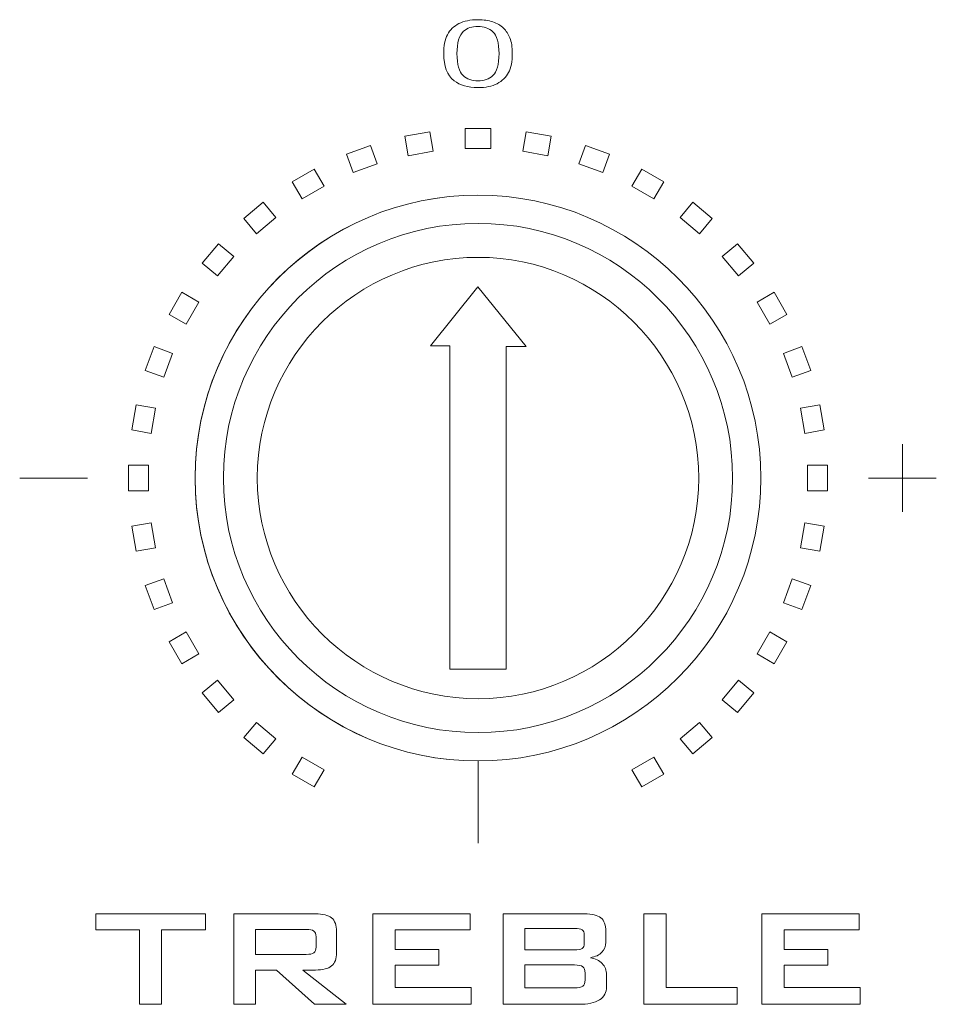
# Model space of a CAD drawing. Units: inches. Extents: x 3953 to 4309, y 801 to 1400.
# Drawn here: x 4086 to 4102, y 1297 to 1315 of the extents above; entities that cross this region are included whole.
import ezdxf

# ---------------------------------------------------------------- set-up
doc = ezdxf.new("R2010")
doc.units = ezdxf.units.IN
doc.header["$MEASUREMENT"] = 0

msp = doc.modelspace()

# ---------------------------------------------------------------- linework, layer by layer
at = {"lineweight": 9}
for p, q in [((4093.341, 1308.907), (4093.687, 1308.907)), ((4095.068, 1308.894), (4094.71, 1308.894)), ((4094.199, 1301.397), (4094.199, 1299.913))]:
    msp.add_line(p, q, dxfattribs=at)
msp.add_lwpolyline([(4094.198, 1309.969), (4095.068, 1308.894), (4094.71, 1308.894), (4094.71, 1303.06), (4093.687, 1303.06), (4093.687, 1308.907), (4093.341, 1308.907), (4094.198, 1309.969)], dxfattribs=at)
for points, knots in [([(4093.578, 1314.189), (4093.578, 1314.331), (4093.601, 1314.445), (4093.647, 1314.532), (4093.647, 1314.532), (4093.693, 1314.619), (4093.763, 1314.686), (4093.854, 1314.733), (4093.854, 1314.733), (4093.945, 1314.78), (4094.06, 1314.803), (4094.198, 1314.803), (4094.198, 1314.803), (4094.301, 1314.803), (4094.39, 1314.79), (4094.468, 1314.764), (4094.468, 1314.764), (4094.545, 1314.738), (4094.608, 1314.701), (4094.658, 1314.652), (4094.658, 1314.652), (4094.709, 1314.603), (4094.748, 1314.543), (4094.776, 1314.473), (4094.776, 1314.473), (4094.805, 1314.403), (4094.819, 1314.308), (4094.819, 1314.189), (4094.819, 1314.189), (4094.819, 1314.048), (4094.796, 1313.934), (4094.751, 1313.847), (4094.751, 1313.847), (4094.705, 1313.76), (4094.636, 1313.693), (4094.545, 1313.646), (4094.545, 1313.646), (4094.453, 1313.599), (4094.338, 1313.575), (4094.198, 1313.575), (4094.198, 1313.575), (4094.015, 1313.575), (4093.871, 1313.617), (4093.766, 1313.7), (4093.766, 1313.7), (4093.641, 1313.8), (4093.578, 1313.963), (4093.578, 1314.189)], [0, 0, 0, 0, 0.083333, 0.083333, 0.083333, 0.083333, 0.166667, 0.166667, 0.166667, 0.166667, 0.25, 0.25, 0.25, 0.25, 0.333333, 0.333333, 0.333333, 0.333333, 0.416667, 0.416667, 0.416667, 0.416667, 0.5, 0.5, 0.5, 0.5, 0.583333, 0.583333, 0.583333, 0.583333, 0.666667, 0.666667, 0.666667, 0.666667, 0.75, 0.75, 0.75, 0.75, 0.833333, 0.833333, 0.833333, 0.833333, 0.916667, 0.916667, 0.916667, 0.916667, 1, 1, 1, 1]), ([(4093.818, 1314.189), (4093.818, 1313.991), (4093.855, 1313.86), (4093.928, 1313.794), (4093.928, 1313.794), (4094.001, 1313.729), (4094.091, 1313.697), (4094.198, 1313.697), (4094.198, 1313.697), (4094.306, 1313.697), (4094.396, 1313.729), (4094.469, 1313.795), (4094.469, 1313.795), (4094.542, 1313.861), (4094.579, 1313.992), (4094.579, 1314.189), (4094.579, 1314.189), (4094.579, 1314.387), (4094.542, 1314.518), (4094.469, 1314.583), (4094.469, 1314.583), (4094.396, 1314.648), (4094.305, 1314.681), (4094.196, 1314.681), (4094.196, 1314.681), (4094.088, 1314.681), (4094.003, 1314.652), (4093.939, 1314.595), (4093.939, 1314.595), (4093.858, 1314.522), (4093.818, 1314.386), (4093.818, 1314.189)], [0, 0, 0, 0, 0.125, 0.125, 0.125, 0.125, 0.25, 0.25, 0.25, 0.25, 0.375, 0.375, 0.375, 0.375, 0.5, 0.5, 0.5, 0.5, 0.625, 0.625, 0.625, 0.625, 0.75, 0.75, 0.75, 0.75, 0.875, 0.875, 0.875, 0.875, 1, 1, 1, 1]), ([(4093.39, 1312.424), (4093.39, 1312.424), (4092.936, 1312.344), (4092.936, 1312.344), (4092.936, 1312.344), (4092.936, 1312.344), (4092.874, 1312.697), (4092.874, 1312.697), (4092.874, 1312.697), (4092.874, 1312.697), (4093.328, 1312.777), (4093.328, 1312.777), (4093.328, 1312.777), (4093.328, 1312.777), (4093.39, 1312.424), (4093.39, 1312.424)], [0, 0, 0, 0, 0.25, 0.25, 0.25, 0.25, 0.5, 0.5, 0.5, 0.5, 0.75, 0.75, 0.75, 0.75, 1, 1, 1, 1]), ([(4094.429, 1312.475), (4094.429, 1312.475), (4093.968, 1312.475), (4093.968, 1312.475), (4093.968, 1312.475), (4093.968, 1312.475), (4093.968, 1312.833), (4093.968, 1312.833), (4093.968, 1312.833), (4093.968, 1312.833), (4094.429, 1312.833), (4094.429, 1312.833), (4094.429, 1312.833), (4094.429, 1312.833), (4094.429, 1312.475), (4094.429, 1312.475)], [0, 0, 0, 0, 0.25, 0.25, 0.25, 0.25, 0.5, 0.5, 0.5, 0.5, 0.75, 0.75, 0.75, 0.75, 1, 1, 1, 1]), ([(4095.461, 1312.344), (4095.461, 1312.344), (4095.007, 1312.424), (4095.007, 1312.424), (4095.007, 1312.424), (4095.007, 1312.424), (4095.069, 1312.777), (4095.069, 1312.777), (4095.069, 1312.777), (4095.069, 1312.777), (4095.523, 1312.697), (4095.523, 1312.697), (4095.523, 1312.697), (4095.523, 1312.697), (4095.461, 1312.344), (4095.461, 1312.344)], [0, 0, 0, 0, 0.25, 0.25, 0.25, 0.25, 0.5, 0.5, 0.5, 0.5, 0.75, 0.75, 0.75, 0.75, 1, 1, 1, 1]), ([(4092.376, 1312.194), (4092.376, 1312.194), (4091.943, 1312.037), (4091.943, 1312.037), (4091.943, 1312.037), (4091.943, 1312.037), (4091.821, 1312.373), (4091.821, 1312.373), (4091.821, 1312.373), (4091.821, 1312.373), (4092.253, 1312.531), (4092.253, 1312.531), (4092.253, 1312.531), (4092.253, 1312.531), (4092.376, 1312.194), (4092.376, 1312.194)], [0, 0, 0, 0, 0.25, 0.25, 0.25, 0.25, 0.5, 0.5, 0.5, 0.5, 0.75, 0.75, 0.75, 0.75, 1, 1, 1, 1]), ([(4096.454, 1312.037), (4096.454, 1312.037), (4096.021, 1312.194), (4096.021, 1312.194), (4096.021, 1312.194), (4096.021, 1312.194), (4096.144, 1312.531), (4096.144, 1312.531), (4096.144, 1312.531), (4096.144, 1312.531), (4096.576, 1312.373), (4096.576, 1312.373), (4096.576, 1312.373), (4096.576, 1312.373), (4096.454, 1312.037), (4096.454, 1312.037)], [0, 0, 0, 0, 0.25, 0.25, 0.25, 0.25, 0.5, 0.5, 0.5, 0.5, 0.75, 0.75, 0.75, 0.75, 1, 1, 1, 1]), ([(4091.417, 1311.791), (4091.417, 1311.791), (4091.018, 1311.561), (4091.018, 1311.561), (4091.018, 1311.561), (4091.018, 1311.561), (4090.839, 1311.871), (4090.839, 1311.871), (4090.839, 1311.871), (4090.839, 1311.871), (4091.238, 1312.102), (4091.238, 1312.102), (4091.238, 1312.102), (4091.238, 1312.102), (4091.417, 1311.791), (4091.417, 1311.791)], [0, 0, 0, 0, 0.25, 0.25, 0.25, 0.25, 0.5, 0.5, 0.5, 0.5, 0.75, 0.75, 0.75, 0.75, 1, 1, 1, 1]), ([(4097.379, 1311.561), (4097.379, 1311.561), (4096.98, 1311.791), (4096.98, 1311.791), (4096.98, 1311.791), (4096.98, 1311.791), (4097.159, 1312.102), (4097.159, 1312.102), (4097.159, 1312.102), (4097.159, 1312.102), (4097.558, 1311.871), (4097.558, 1311.871), (4097.558, 1311.871), (4097.558, 1311.871), (4097.379, 1311.561), (4097.379, 1311.561)], [0, 0, 0, 0, 0.25, 0.25, 0.25, 0.25, 0.5, 0.5, 0.5, 0.5, 0.75, 0.75, 0.75, 0.75, 1, 1, 1, 1]), ([(4089.081, 1306.522), (4089.081, 1306.522), (4089.081, 1306.505), (4089.081, 1306.505), (4089.081, 1306.505), (4089.086, 1303.691), (4091.383, 1301.397), (4094.198, 1301.397), (4094.198, 1301.397), (4097.017, 1301.397), (4099.316, 1303.695), (4099.316, 1306.514), (4099.316, 1306.514), (4099.316, 1309.332), (4097.017, 1311.631), (4094.198, 1311.631), (4094.198, 1311.631), (4091.383, 1311.631), (4089.086, 1309.336), (4089.081, 1306.522)], [0, 0, 0, 0, 0.2, 0.2, 0.2, 0.2, 0.4, 0.4, 0.4, 0.4, 0.6, 0.6, 0.6, 0.6, 0.8, 0.8, 0.8, 0.8, 1, 1, 1, 1]), ([(4094.198, 1311.631), (4097.017, 1311.631), (4099.316, 1309.332), (4099.316, 1306.514), (4099.316, 1306.514), (4099.316, 1303.695), (4097.017, 1301.397), (4094.198, 1301.397), (4094.198, 1301.397), (4091.38, 1301.397), (4089.081, 1303.695), (4089.081, 1306.514), (4089.081, 1306.514), (4089.081, 1309.332), (4091.38, 1311.631), (4094.198, 1311.631)], [0, 0, 0, 0, 0.25, 0.25, 0.25, 0.25, 0.5, 0.5, 0.5, 0.5, 0.75, 0.75, 0.75, 0.75, 1, 1, 1, 1]), ([(4090.543, 1311.228), (4090.543, 1311.228), (4090.19, 1310.932), (4090.19, 1310.932), (4090.19, 1310.932), (4090.19, 1310.932), (4089.96, 1311.207), (4089.96, 1311.207), (4089.96, 1311.207), (4089.96, 1311.207), (4090.313, 1311.503), (4090.313, 1311.503), (4090.313, 1311.503), (4090.313, 1311.503), (4090.543, 1311.228), (4090.543, 1311.228)], [0, 0, 0, 0, 0.25, 0.25, 0.25, 0.25, 0.5, 0.5, 0.5, 0.5, 0.75, 0.75, 0.75, 0.75, 1, 1, 1, 1]), ([(4098.207, 1310.932), (4098.207, 1310.932), (4097.854, 1311.228), (4097.854, 1311.228), (4097.854, 1311.228), (4097.854, 1311.228), (4098.084, 1311.503), (4098.084, 1311.503), (4098.084, 1311.503), (4098.084, 1311.503), (4098.437, 1311.207), (4098.437, 1311.207), (4098.437, 1311.207), (4098.437, 1311.207), (4098.207, 1310.932), (4098.207, 1310.932)], [0, 0, 0, 0, 0.25, 0.25, 0.25, 0.25, 0.5, 0.5, 0.5, 0.5, 0.75, 0.75, 0.75, 0.75, 1, 1, 1, 1]), ([(4089.593, 1306.522), (4089.593, 1306.522), (4089.593, 1306.507), (4089.593, 1306.507), (4089.593, 1306.507), (4089.598, 1303.973), (4091.665, 1301.909), (4094.199, 1301.909), (4094.199, 1301.909), (4096.735, 1301.909), (4098.804, 1303.978), (4098.804, 1306.514), (4098.804, 1306.514), (4098.804, 1309.051), (4096.735, 1311.12), (4094.199, 1311.12), (4094.199, 1311.12), (4091.665, 1311.12), (4089.598, 1309.055), (4089.593, 1306.522)], [0, 0, 0, 0, 0.2, 0.2, 0.2, 0.2, 0.4, 0.4, 0.4, 0.4, 0.6, 0.6, 0.6, 0.6, 0.8, 0.8, 0.8, 0.8, 1, 1, 1, 1]), ([(4089.78, 1310.522), (4089.78, 1310.522), (4089.484, 1310.169), (4089.484, 1310.169), (4089.484, 1310.169), (4089.484, 1310.169), (4089.209, 1310.4), (4089.209, 1310.4), (4089.209, 1310.4), (4089.209, 1310.4), (4089.505, 1310.752), (4089.505, 1310.752), (4089.505, 1310.752), (4089.505, 1310.752), (4089.78, 1310.522), (4089.78, 1310.522)], [0, 0, 0, 0, 0.25, 0.25, 0.25, 0.25, 0.5, 0.5, 0.5, 0.5, 0.75, 0.75, 0.75, 0.75, 1, 1, 1, 1]), ([(4098.913, 1310.169), (4098.913, 1310.169), (4098.617, 1310.522), (4098.617, 1310.522), (4098.617, 1310.522), (4098.617, 1310.522), (4098.892, 1310.752), (4098.892, 1310.752), (4098.892, 1310.752), (4098.892, 1310.752), (4099.188, 1310.4), (4099.188, 1310.4), (4099.188, 1310.4), (4099.188, 1310.4), (4098.913, 1310.169), (4098.913, 1310.169)], [0, 0, 0, 0, 0.25, 0.25, 0.25, 0.25, 0.5, 0.5, 0.5, 0.5, 0.75, 0.75, 0.75, 0.75, 1, 1, 1, 1]), ([(4090.207, 1306.522), (4090.207, 1306.522), (4090.207, 1306.507), (4090.207, 1306.507), (4090.207, 1306.507), (4090.212, 1304.312), (4092.003, 1302.523), (4094.199, 1302.523), (4094.199, 1302.523), (4096.397, 1302.523), (4098.19, 1304.316), (4098.19, 1306.514), (4098.19, 1306.514), (4098.19, 1308.713), (4096.397, 1310.505), (4094.199, 1310.505), (4094.199, 1310.505), (4092.003, 1310.505), (4090.212, 1308.717), (4090.207, 1306.522)], [0, 0, 0, 0, 0.2, 0.2, 0.2, 0.2, 0.4, 0.4, 0.4, 0.4, 0.6, 0.6, 0.6, 0.6, 0.8, 0.8, 0.8, 0.8, 1, 1, 1, 1]), ([(4089.151, 1309.694), (4089.151, 1309.694), (4088.921, 1309.295), (4088.921, 1309.295), (4088.921, 1309.295), (4088.921, 1309.295), (4088.61, 1309.474), (4088.61, 1309.474), (4088.61, 1309.474), (4088.61, 1309.474), (4088.841, 1309.873), (4088.841, 1309.873), (4088.841, 1309.873), (4088.841, 1309.873), (4089.151, 1309.694), (4089.151, 1309.694)], [0, 0, 0, 0, 0.25, 0.25, 0.25, 0.25, 0.5, 0.5, 0.5, 0.5, 0.75, 0.75, 0.75, 0.75, 1, 1, 1, 1]), ([(4099.476, 1309.295), (4099.476, 1309.295), (4099.246, 1309.694), (4099.246, 1309.694), (4099.246, 1309.694), (4099.246, 1309.694), (4099.556, 1309.873), (4099.556, 1309.873), (4099.556, 1309.873), (4099.556, 1309.873), (4099.787, 1309.474), (4099.787, 1309.474), (4099.787, 1309.474), (4099.787, 1309.474), (4099.476, 1309.295), (4099.476, 1309.295)], [0, 0, 0, 0, 0.25, 0.25, 0.25, 0.25, 0.5, 0.5, 0.5, 0.5, 0.75, 0.75, 0.75, 0.75, 1, 1, 1, 1]), ([(4088.675, 1308.769), (4088.675, 1308.769), (4088.518, 1308.336), (4088.518, 1308.336), (4088.518, 1308.336), (4088.518, 1308.336), (4088.181, 1308.459), (4088.181, 1308.459), (4088.181, 1308.459), (4088.181, 1308.459), (4088.339, 1308.891), (4088.339, 1308.891), (4088.339, 1308.891), (4088.339, 1308.891), (4088.675, 1308.769), (4088.675, 1308.769)], [0, 0, 0, 0, 0.25, 0.25, 0.25, 0.25, 0.5, 0.5, 0.5, 0.5, 0.75, 0.75, 0.75, 0.75, 1, 1, 1, 1]), ([(4099.879, 1308.336), (4099.879, 1308.336), (4099.722, 1308.769), (4099.722, 1308.769), (4099.722, 1308.769), (4099.722, 1308.769), (4100.058, 1308.891), (4100.058, 1308.891), (4100.058, 1308.891), (4100.058, 1308.891), (4100.216, 1308.459), (4100.216, 1308.459), (4100.216, 1308.459), (4100.216, 1308.459), (4099.879, 1308.336), (4099.879, 1308.336)], [0, 0, 0, 0, 0.25, 0.25, 0.25, 0.25, 0.5, 0.5, 0.5, 0.5, 0.75, 0.75, 0.75, 0.75, 1, 1, 1, 1]), ([(4088.368, 1307.776), (4088.368, 1307.776), (4088.288, 1307.322), (4088.288, 1307.322), (4088.288, 1307.322), (4088.288, 1307.322), (4087.935, 1307.384), (4087.935, 1307.384), (4087.935, 1307.384), (4087.935, 1307.384), (4088.015, 1307.838), (4088.015, 1307.838), (4088.015, 1307.838), (4088.015, 1307.838), (4088.368, 1307.776), (4088.368, 1307.776)], [0, 0, 0, 0, 0.25, 0.25, 0.25, 0.25, 0.5, 0.5, 0.5, 0.5, 0.75, 0.75, 0.75, 0.75, 1, 1, 1, 1]), ([(4100.109, 1307.322), (4100.109, 1307.322), (4100.029, 1307.776), (4100.029, 1307.776), (4100.029, 1307.776), (4100.029, 1307.776), (4100.382, 1307.838), (4100.382, 1307.838), (4100.382, 1307.838), (4100.382, 1307.838), (4100.462, 1307.384), (4100.462, 1307.384), (4100.462, 1307.384), (4100.462, 1307.384), (4100.109, 1307.322), (4100.109, 1307.322)], [0, 0, 0, 0, 0.25, 0.25, 0.25, 0.25, 0.5, 0.5, 0.5, 0.5, 0.75, 0.75, 0.75, 0.75, 1, 1, 1, 1]), ([(4088.237, 1306.744), (4088.237, 1306.744), (4088.237, 1306.283), (4088.237, 1306.283), (4088.237, 1306.283), (4088.237, 1306.283), (4087.879, 1306.283), (4087.879, 1306.283), (4087.879, 1306.283), (4087.879, 1306.283), (4087.879, 1306.744), (4087.879, 1306.744), (4087.879, 1306.744), (4087.879, 1306.744), (4088.237, 1306.744), (4088.237, 1306.744)], [0, 0, 0, 0, 0.25, 0.25, 0.25, 0.25, 0.5, 0.5, 0.5, 0.5, 0.75, 0.75, 0.75, 0.75, 1, 1, 1, 1]), ([(4100.16, 1306.283), (4100.16, 1306.283), (4100.16, 1306.744), (4100.16, 1306.744), (4100.16, 1306.744), (4100.16, 1306.744), (4100.518, 1306.744), (4100.518, 1306.744), (4100.518, 1306.744), (4100.518, 1306.744), (4100.518, 1306.283), (4100.518, 1306.283), (4100.518, 1306.283), (4100.518, 1306.283), (4100.16, 1306.283), (4100.16, 1306.283)], [0, 0, 0, 0, 0.25, 0.25, 0.25, 0.25, 0.5, 0.5, 0.5, 0.5, 0.75, 0.75, 0.75, 0.75, 1, 1, 1, 1]), ([(4088.288, 1305.705), (4088.288, 1305.705), (4088.368, 1305.252), (4088.368, 1305.252), (4088.368, 1305.252), (4088.368, 1305.252), (4088.015, 1305.189), (4088.015, 1305.189), (4088.015, 1305.189), (4088.015, 1305.189), (4087.935, 1305.643), (4087.935, 1305.643), (4087.935, 1305.643), (4087.935, 1305.643), (4088.288, 1305.705), (4088.288, 1305.705)], [0, 0, 0, 0, 0.25, 0.25, 0.25, 0.25, 0.5, 0.5, 0.5, 0.5, 0.75, 0.75, 0.75, 0.75, 1, 1, 1, 1]), ([(4100.029, 1305.252), (4100.029, 1305.252), (4100.109, 1305.705), (4100.109, 1305.705), (4100.109, 1305.705), (4100.109, 1305.705), (4100.462, 1305.643), (4100.462, 1305.643), (4100.462, 1305.643), (4100.462, 1305.643), (4100.382, 1305.189), (4100.382, 1305.189), (4100.382, 1305.189), (4100.382, 1305.189), (4100.029, 1305.252), (4100.029, 1305.252)], [0, 0, 0, 0, 0.25, 0.25, 0.25, 0.25, 0.5, 0.5, 0.5, 0.5, 0.75, 0.75, 0.75, 0.75, 1, 1, 1, 1]), ([(4088.518, 1304.691), (4088.518, 1304.691), (4088.675, 1304.258), (4088.675, 1304.258), (4088.675, 1304.258), (4088.675, 1304.258), (4088.339, 1304.136), (4088.339, 1304.136), (4088.339, 1304.136), (4088.339, 1304.136), (4088.181, 1304.569), (4088.181, 1304.569), (4088.181, 1304.569), (4088.181, 1304.569), (4088.518, 1304.691), (4088.518, 1304.691)], [0, 0, 0, 0, 0.25, 0.25, 0.25, 0.25, 0.5, 0.5, 0.5, 0.5, 0.75, 0.75, 0.75, 0.75, 1, 1, 1, 1]), ([(4099.722, 1304.258), (4099.722, 1304.258), (4099.879, 1304.691), (4099.879, 1304.691), (4099.879, 1304.691), (4099.879, 1304.691), (4100.216, 1304.569), (4100.216, 1304.569), (4100.216, 1304.569), (4100.216, 1304.569), (4100.058, 1304.136), (4100.058, 1304.136), (4100.058, 1304.136), (4100.058, 1304.136), (4099.722, 1304.258), (4099.722, 1304.258)], [0, 0, 0, 0, 0.25, 0.25, 0.25, 0.25, 0.5, 0.5, 0.5, 0.5, 0.75, 0.75, 0.75, 0.75, 1, 1, 1, 1]), ([(4088.921, 1303.732), (4088.921, 1303.732), (4089.151, 1303.334), (4089.151, 1303.334), (4089.151, 1303.334), (4089.151, 1303.334), (4088.841, 1303.154), (4088.841, 1303.154), (4088.841, 1303.154), (4088.841, 1303.154), (4088.61, 1303.553), (4088.61, 1303.553), (4088.61, 1303.553), (4088.61, 1303.553), (4088.921, 1303.732), (4088.921, 1303.732)], [0, 0, 0, 0, 0.25, 0.25, 0.25, 0.25, 0.5, 0.5, 0.5, 0.5, 0.75, 0.75, 0.75, 0.75, 1, 1, 1, 1]), ([(4099.246, 1303.334), (4099.246, 1303.334), (4099.476, 1303.732), (4099.476, 1303.732), (4099.476, 1303.732), (4099.476, 1303.732), (4099.787, 1303.553), (4099.787, 1303.553), (4099.787, 1303.553), (4099.787, 1303.553), (4099.556, 1303.154), (4099.556, 1303.154), (4099.556, 1303.154), (4099.556, 1303.154), (4099.246, 1303.334), (4099.246, 1303.334)], [0, 0, 0, 0, 0.25, 0.25, 0.25, 0.25, 0.5, 0.5, 0.5, 0.5, 0.75, 0.75, 0.75, 0.75, 1, 1, 1, 1]), ([(4089.484, 1302.858), (4089.484, 1302.858), (4089.78, 1302.505), (4089.78, 1302.505), (4089.78, 1302.505), (4089.78, 1302.505), (4089.505, 1302.275), (4089.505, 1302.275), (4089.505, 1302.275), (4089.505, 1302.275), (4089.209, 1302.628), (4089.209, 1302.628), (4089.209, 1302.628), (4089.209, 1302.628), (4089.484, 1302.858), (4089.484, 1302.858)], [0, 0, 0, 0, 0.25, 0.25, 0.25, 0.25, 0.5, 0.5, 0.5, 0.5, 0.75, 0.75, 0.75, 0.75, 1, 1, 1, 1]), ([(4098.617, 1302.505), (4098.617, 1302.505), (4098.913, 1302.858), (4098.913, 1302.858), (4098.913, 1302.858), (4098.913, 1302.858), (4099.188, 1302.628), (4099.188, 1302.628), (4099.188, 1302.628), (4099.188, 1302.628), (4098.892, 1302.275), (4098.892, 1302.275), (4098.892, 1302.275), (4098.892, 1302.275), (4098.617, 1302.505), (4098.617, 1302.505)], [0, 0, 0, 0, 0.25, 0.25, 0.25, 0.25, 0.5, 0.5, 0.5, 0.5, 0.75, 0.75, 0.75, 0.75, 1, 1, 1, 1]), ([(4090.19, 1302.095), (4090.19, 1302.095), (4090.543, 1301.799), (4090.543, 1301.799), (4090.543, 1301.799), (4090.543, 1301.799), (4090.313, 1301.525), (4090.313, 1301.525), (4090.313, 1301.525), (4090.313, 1301.525), (4089.96, 1301.821), (4089.96, 1301.821), (4089.96, 1301.821), (4089.96, 1301.821), (4090.19, 1302.095), (4090.19, 1302.095)], [0, 0, 0, 0, 0.25, 0.25, 0.25, 0.25, 0.5, 0.5, 0.5, 0.5, 0.75, 0.75, 0.75, 0.75, 1, 1, 1, 1]), ([(4097.854, 1301.799), (4097.854, 1301.799), (4098.207, 1302.095), (4098.207, 1302.095), (4098.207, 1302.095), (4098.207, 1302.095), (4098.437, 1301.821), (4098.437, 1301.821), (4098.437, 1301.821), (4098.437, 1301.821), (4098.084, 1301.525), (4098.084, 1301.525), (4098.084, 1301.525), (4098.084, 1301.525), (4097.854, 1301.799), (4097.854, 1301.799)], [0, 0, 0, 0, 0.25, 0.25, 0.25, 0.25, 0.5, 0.5, 0.5, 0.5, 0.75, 0.75, 0.75, 0.75, 1, 1, 1, 1]), ([(4091.018, 1301.466), (4091.018, 1301.466), (4091.417, 1301.236), (4091.417, 1301.236), (4091.417, 1301.236), (4091.417, 1301.236), (4091.238, 1300.926), (4091.238, 1300.926), (4091.238, 1300.926), (4091.238, 1300.926), (4090.839, 1301.156), (4090.839, 1301.156), (4090.839, 1301.156), (4090.839, 1301.156), (4091.018, 1301.466), (4091.018, 1301.466)], [0, 0, 0, 0, 0.25, 0.25, 0.25, 0.25, 0.5, 0.5, 0.5, 0.5, 0.75, 0.75, 0.75, 0.75, 1, 1, 1, 1]), ([(4096.98, 1301.236), (4096.98, 1301.236), (4097.379, 1301.466), (4097.379, 1301.466), (4097.379, 1301.466), (4097.379, 1301.466), (4097.558, 1301.156), (4097.558, 1301.156), (4097.558, 1301.156), (4097.558, 1301.156), (4097.159, 1300.926), (4097.159, 1300.926), (4097.159, 1300.926), (4097.159, 1300.926), (4096.98, 1301.236), (4096.98, 1301.236)], [0, 0, 0, 0, 0.25, 0.25, 0.25, 0.25, 0.5, 0.5, 0.5, 0.5, 0.75, 0.75, 0.75, 0.75, 1, 1, 1, 1]), ([(4088.474, 1298.34), (4088.474, 1298.34), (4088.474, 1296.996), (4088.474, 1296.996), (4088.474, 1296.996), (4088.474, 1296.996), (4088.075, 1296.996), (4088.075, 1296.996), (4088.075, 1296.996), (4088.075, 1296.996), (4088.075, 1298.34), (4088.075, 1298.34), (4088.075, 1298.34), (4088.075, 1298.34), (4087.285, 1298.34), (4087.285, 1298.34), (4087.285, 1298.34), (4087.285, 1298.34), (4087.285, 1298.633), (4087.285, 1298.633), (4087.285, 1298.633), (4087.285, 1298.633), (4089.267, 1298.633), (4089.267, 1298.633), (4089.267, 1298.633), (4089.267, 1298.633), (4089.267, 1298.34), (4089.267, 1298.34), (4089.267, 1298.34), (4089.267, 1298.34), (4088.474, 1298.34), (4088.474, 1298.34)], [0, 0, 0, 0, 0.125, 0.125, 0.125, 0.125, 0.25, 0.25, 0.25, 0.25, 0.375, 0.375, 0.375, 0.375, 0.5, 0.5, 0.5, 0.5, 0.625, 0.625, 0.625, 0.625, 0.75, 0.75, 0.75, 0.75, 0.875, 0.875, 0.875, 0.875, 1, 1, 1, 1]), ([(4089.782, 1296.996), (4089.782, 1296.996), (4089.782, 1298.633), (4089.782, 1298.633), (4089.782, 1298.633), (4089.782, 1298.633), (4091.257, 1298.633), (4091.257, 1298.633), (4091.257, 1298.633), (4091.392, 1298.633), (4091.49, 1298.608), (4091.55, 1298.559), (4091.55, 1298.559), (4091.611, 1298.509), (4091.641, 1298.427), (4091.641, 1298.315), (4091.641, 1298.315), (4091.641, 1298.315), (4091.641, 1297.931), (4091.641, 1297.931), (4091.641, 1297.931), (4091.641, 1297.819), (4091.611, 1297.739), (4091.55, 1297.69), (4091.55, 1297.69), (4091.49, 1297.641), (4091.392, 1297.616), (4091.257, 1297.616), (4091.257, 1297.616), (4091.257, 1297.616), (4091.033, 1297.616), (4091.033, 1297.616), (4091.033, 1297.616), (4091.033, 1297.616), (4091.812, 1296.996), (4091.812, 1296.996), (4091.812, 1296.996), (4091.812, 1296.996), (4091.239, 1296.996), (4091.239, 1296.996), (4091.239, 1296.996), (4091.239, 1296.996), (4090.552, 1297.616), (4090.552, 1297.616), (4090.552, 1297.616), (4090.552, 1297.616), (4090.175, 1297.616), (4090.175, 1297.616), (4090.175, 1297.616), (4090.175, 1297.616), (4090.175, 1296.996), (4090.175, 1296.996), (4090.175, 1296.996), (4090.175, 1296.996), (4089.782, 1296.996), (4089.782, 1296.996)], [0, 0, 0, 0, 0.071429, 0.071429, 0.071429, 0.071429, 0.142857, 0.142857, 0.142857, 0.142857, 0.214286, 0.214286, 0.214286, 0.214286, 0.285714, 0.285714, 0.285714, 0.285714, 0.357143, 0.357143, 0.357143, 0.357143, 0.428571, 0.428571, 0.428571, 0.428571, 0.5, 0.5, 0.5, 0.5, 0.571429, 0.571429, 0.571429, 0.571429, 0.642857, 0.642857, 0.642857, 0.642857, 0.714286, 0.714286, 0.714286, 0.714286, 0.785714, 0.785714, 0.785714, 0.785714, 0.857143, 0.857143, 0.857143, 0.857143, 0.928571, 0.928571, 0.928571, 0.928571, 1, 1, 1, 1]), ([(4092.299, 1296.996), (4092.299, 1296.996), (4092.299, 1298.633), (4092.299, 1298.633), (4092.299, 1298.633), (4092.299, 1298.633), (4094.056, 1298.633), (4094.056, 1298.633), (4094.056, 1298.633), (4094.056, 1298.633), (4094.056, 1298.344), (4094.056, 1298.344), (4094.056, 1298.344), (4094.056, 1298.344), (4092.702, 1298.344), (4092.702, 1298.344), (4092.702, 1298.344), (4092.702, 1298.344), (4092.702, 1297.987), (4092.702, 1297.987), (4092.702, 1297.987), (4092.702, 1297.987), (4093.491, 1297.987), (4093.491, 1297.987), (4093.491, 1297.987), (4093.491, 1297.987), (4093.491, 1297.705), (4093.491, 1297.705), (4093.491, 1297.705), (4093.491, 1297.705), (4092.702, 1297.705), (4092.702, 1297.705), (4092.702, 1297.705), (4092.702, 1297.705), (4092.702, 1297.302), (4092.702, 1297.302), (4092.702, 1297.302), (4092.702, 1297.302), (4094.077, 1297.302), (4094.077, 1297.302), (4094.077, 1297.302), (4094.077, 1297.302), (4094.077, 1296.996), (4094.077, 1296.996), (4094.077, 1296.996), (4094.077, 1296.996), (4092.299, 1296.996), (4092.299, 1296.996)], [0, 0, 0, 0, 0.083333, 0.083333, 0.083333, 0.083333, 0.166667, 0.166667, 0.166667, 0.166667, 0.25, 0.25, 0.25, 0.25, 0.333333, 0.333333, 0.333333, 0.333333, 0.416667, 0.416667, 0.416667, 0.416667, 0.5, 0.5, 0.5, 0.5, 0.583333, 0.583333, 0.583333, 0.583333, 0.666667, 0.666667, 0.666667, 0.666667, 0.75, 0.75, 0.75, 0.75, 0.833333, 0.833333, 0.833333, 0.833333, 0.916667, 0.916667, 0.916667, 0.916667, 1, 1, 1, 1]), ([(4094.653, 1296.996), (4094.653, 1296.996), (4094.653, 1298.633), (4094.653, 1298.633), (4094.653, 1298.633), (4094.653, 1298.633), (4096.124, 1298.633), (4096.124, 1298.633), (4096.124, 1298.633), (4096.261, 1298.633), (4096.36, 1298.608), (4096.42, 1298.559), (4096.42, 1298.559), (4096.481, 1298.509), (4096.511, 1298.428), (4096.511, 1298.316), (4096.511, 1298.316), (4096.511, 1298.316), (4096.511, 1298.119), (4096.511, 1298.119), (4096.511, 1298.119), (4096.511, 1298.045), (4096.487, 1297.983), (4096.44, 1297.936), (4096.44, 1297.936), (4096.391, 1297.887), (4096.322, 1297.856), (4096.231, 1297.839), (4096.231, 1297.839), (4096.323, 1297.824), (4096.395, 1297.789), (4096.446, 1297.734), (4096.446, 1297.734), (4096.497, 1297.679), (4096.523, 1297.61), (4096.523, 1297.527), (4096.523, 1297.527), (4096.523, 1297.527), (4096.523, 1297.317), (4096.523, 1297.317), (4096.523, 1297.317), (4096.523, 1297.21), (4096.481, 1297.13), (4096.396, 1297.076), (4096.396, 1297.076), (4096.312, 1297.023), (4096.185, 1296.996), (4096.014, 1296.996), (4096.014, 1296.996), (4096.014, 1296.996), (4094.653, 1296.996), (4094.653, 1296.996)], [0, 0, 0, 0, 0.076923, 0.076923, 0.076923, 0.076923, 0.153846, 0.153846, 0.153846, 0.153846, 0.230769, 0.230769, 0.230769, 0.230769, 0.307692, 0.307692, 0.307692, 0.307692, 0.384615, 0.384615, 0.384615, 0.384615, 0.461538, 0.461538, 0.461538, 0.461538, 0.538462, 0.538462, 0.538462, 0.538462, 0.615385, 0.615385, 0.615385, 0.615385, 0.692308, 0.692308, 0.692308, 0.692308, 0.769231, 0.769231, 0.769231, 0.769231, 0.846154, 0.846154, 0.846154, 0.846154, 0.923077, 0.923077, 0.923077, 0.923077, 1, 1, 1, 1]), ([(4097.198, 1296.996), (4097.198, 1296.996), (4097.198, 1298.633), (4097.198, 1298.633), (4097.198, 1298.633), (4097.198, 1298.633), (4097.601, 1298.633), (4097.601, 1298.633), (4097.601, 1298.633), (4097.601, 1298.633), (4097.601, 1297.302), (4097.601, 1297.302), (4097.601, 1297.302), (4097.601, 1297.302), (4098.885, 1297.302), (4098.885, 1297.302), (4098.885, 1297.302), (4098.885, 1297.302), (4098.885, 1296.996), (4098.885, 1296.996), (4098.885, 1296.996), (4098.885, 1296.996), (4097.198, 1296.996), (4097.198, 1296.996)], [0, 0, 0, 0, 0.166667, 0.166667, 0.166667, 0.166667, 0.333333, 0.333333, 0.333333, 0.333333, 0.5, 0.5, 0.5, 0.5, 0.666667, 0.666667, 0.666667, 0.666667, 0.833333, 0.833333, 0.833333, 0.833333, 1, 1, 1, 1]), ([(4099.335, 1296.996), (4099.335, 1296.996), (4099.335, 1298.633), (4099.335, 1298.633), (4099.335, 1298.633), (4099.335, 1298.633), (4101.092, 1298.633), (4101.092, 1298.633), (4101.092, 1298.633), (4101.092, 1298.633), (4101.092, 1298.344), (4101.092, 1298.344), (4101.092, 1298.344), (4101.092, 1298.344), (4099.738, 1298.344), (4099.738, 1298.344), (4099.738, 1298.344), (4099.738, 1298.344), (4099.738, 1297.987), (4099.738, 1297.987), (4099.738, 1297.987), (4099.738, 1297.987), (4100.527, 1297.987), (4100.527, 1297.987), (4100.527, 1297.987), (4100.527, 1297.987), (4100.527, 1297.705), (4100.527, 1297.705), (4100.527, 1297.705), (4100.527, 1297.705), (4099.738, 1297.705), (4099.738, 1297.705), (4099.738, 1297.705), (4099.738, 1297.705), (4099.738, 1297.302), (4099.738, 1297.302), (4099.738, 1297.302), (4099.738, 1297.302), (4101.113, 1297.302), (4101.113, 1297.302), (4101.113, 1297.302), (4101.113, 1297.302), (4101.113, 1296.996), (4101.113, 1296.996), (4101.113, 1296.996), (4101.113, 1296.996), (4099.335, 1296.996), (4099.335, 1296.996)], [0, 0, 0, 0, 0.083333, 0.083333, 0.083333, 0.083333, 0.166667, 0.166667, 0.166667, 0.166667, 0.25, 0.25, 0.25, 0.25, 0.333333, 0.333333, 0.333333, 0.333333, 0.416667, 0.416667, 0.416667, 0.416667, 0.5, 0.5, 0.5, 0.5, 0.583333, 0.583333, 0.583333, 0.583333, 0.666667, 0.666667, 0.666667, 0.666667, 0.75, 0.75, 0.75, 0.75, 0.833333, 0.833333, 0.833333, 0.833333, 0.916667, 0.916667, 0.916667, 0.916667, 1, 1, 1, 1]), ([(4091.088, 1298.351), (4091.088, 1298.351), (4090.175, 1298.351), (4090.175, 1298.351), (4090.175, 1298.351), (4090.175, 1298.351), (4090.175, 1297.898), (4090.175, 1297.898), (4090.175, 1297.898), (4090.175, 1297.898), (4091.088, 1297.898), (4091.088, 1297.898), (4091.088, 1297.898), (4091.157, 1297.898), (4091.204, 1297.908), (4091.23, 1297.929), (4091.23, 1297.929), (4091.256, 1297.949), (4091.269, 1297.983), (4091.269, 1298.03), (4091.269, 1298.03), (4091.269, 1298.03), (4091.269, 1298.219), (4091.269, 1298.219), (4091.269, 1298.219), (4091.269, 1298.267), (4091.256, 1298.301), (4091.23, 1298.321), (4091.23, 1298.321), (4091.204, 1298.341), (4091.157, 1298.351), (4091.088, 1298.351)], [0, 0, 0, 0, 0.125, 0.125, 0.125, 0.125, 0.25, 0.25, 0.25, 0.25, 0.375, 0.375, 0.375, 0.375, 0.5, 0.5, 0.5, 0.5, 0.625, 0.625, 0.625, 0.625, 0.75, 0.75, 0.75, 0.75, 0.875, 0.875, 0.875, 0.875, 1, 1, 1, 1]), ([(4095.941, 1298.367), (4095.941, 1298.367), (4095.046, 1298.367), (4095.046, 1298.367), (4095.046, 1298.367), (4095.046, 1298.367), (4095.046, 1297.979), (4095.046, 1297.979), (4095.046, 1297.979), (4095.046, 1297.979), (4095.941, 1297.979), (4095.941, 1297.979), (4095.941, 1297.979), (4096.01, 1297.979), (4096.057, 1297.988), (4096.082, 1298.005), (4096.082, 1298.005), (4096.107, 1298.023), (4096.12, 1298.053), (4096.12, 1298.096), (4096.12, 1298.096), (4096.12, 1298.096), (4096.12, 1298.251), (4096.12, 1298.251), (4096.12, 1298.251), (4096.12, 1298.295), (4096.108, 1298.324), (4096.083, 1298.341), (4096.083, 1298.341), (4096.059, 1298.358), (4096.011, 1298.367), (4095.941, 1298.367)], [0, 0, 0, 0, 0.125, 0.125, 0.125, 0.125, 0.25, 0.25, 0.25, 0.25, 0.375, 0.375, 0.375, 0.375, 0.5, 0.5, 0.5, 0.5, 0.625, 0.625, 0.625, 0.625, 0.75, 0.75, 0.75, 0.75, 0.875, 0.875, 0.875, 0.875, 1, 1, 1, 1]), ([(4095.941, 1297.708), (4095.941, 1297.708), (4095.046, 1297.708), (4095.046, 1297.708), (4095.046, 1297.708), (4095.046, 1297.708), (4095.046, 1297.291), (4095.046, 1297.291), (4095.046, 1297.291), (4095.046, 1297.291), (4095.941, 1297.291), (4095.941, 1297.291), (4095.941, 1297.291), (4096.016, 1297.291), (4096.067, 1297.302), (4096.094, 1297.323), (4096.094, 1297.323), (4096.121, 1297.344), (4096.135, 1297.382), (4096.135, 1297.436), (4096.135, 1297.436), (4096.135, 1297.436), (4096.135, 1297.561), (4096.135, 1297.561), (4096.135, 1297.561), (4096.135, 1297.616), (4096.121, 1297.653), (4096.094, 1297.675), (4096.094, 1297.675), (4096.067, 1297.697), (4096.016, 1297.708), (4095.941, 1297.708)], [0, 0, 0, 0, 0.125, 0.125, 0.125, 0.125, 0.25, 0.25, 0.25, 0.25, 0.375, 0.375, 0.375, 0.375, 0.5, 0.5, 0.5, 0.5, 0.625, 0.625, 0.625, 0.625, 0.75, 0.75, 0.75, 0.75, 0.875, 0.875, 0.875, 0.875, 1, 1, 1, 1])]:
    msp.add_open_spline(points, degree=3, knots=knots, dxfattribs=at)
for points in [[(4101.874, 1305.9), (4101.874, 1305.9), (4101.874, 1307.128), (4101.874, 1307.128)], [(4085.909, 1306.514), (4085.909, 1306.514), (4087.137, 1306.514), (4087.137, 1306.514)], [(4101.26, 1306.514), (4101.26, 1306.514), (4102.488, 1306.514), (4102.488, 1306.514)]]:
    msp.add_open_spline(points, degree=3, dxfattribs=at)

doc.saveas('drawing.dxf')
